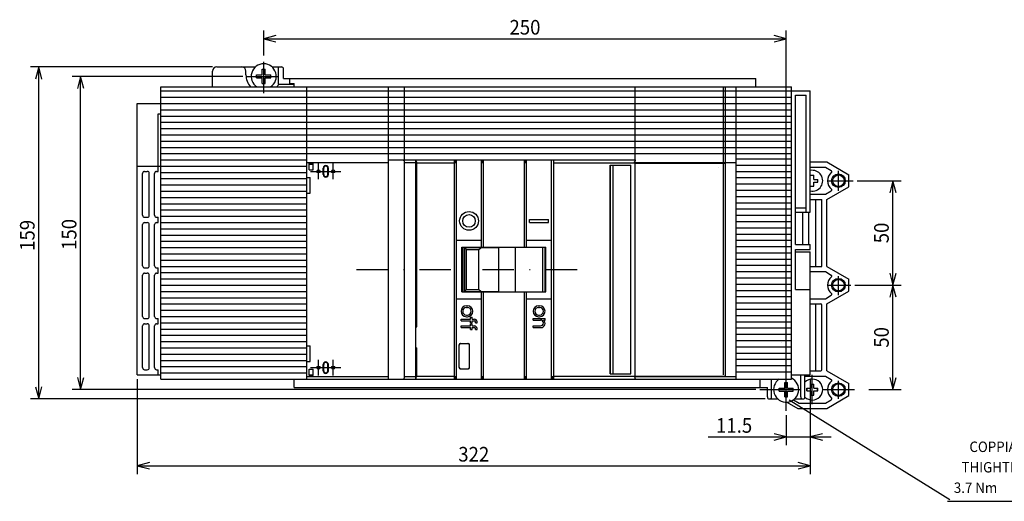
# Model space of a CAD drawing. Extents: x -191 to 191, y -182 to 89.
# Drawn here: x -183 to 52, y -26 to 89 of the extents above; entities that cross this region are included whole.
import ezdxf
from ezdxf.enums import TextEntityAlignment as Align

# ---------------------------------------------------------------- set-up
doc = ezdxf.new("R2010")
doc.units = 0
doc.header["$LTSCALE"] = 15
doc.linetypes.add('DASHDOT', pattern=[1, 0.5, -0.25, 0, -0.25])
doc.layers.get('0').update_dxf_attribs({"linetype": 'CONTINUOUS'})

# ---------------------------------------------------------------- blocks, each defined once
blk = doc.blocks.new('*UDIM729')
at = {"color": 7, "linetype": 'CONTINUOUS'}
for p, q in [((-130, 75.3), (-170.81, 75.3)), ((-168.81, 0.3), (-168.81, 75.3)), ((-7.29, 0.3), (-170.81, 0.3))]:
    blk.add_line(p, q, dxfattribs=at)
at = {"color": 3, "linetype": 'CONTINUOUS'}
for p, q in [((-168.81, 75.3), (-169.58, 72.41)), ((-168.03, 72.41), (-168.81, 75.3)), ((-169.58, 3.2), (-168.81, 0.3)), ((-168.81, 0.3), (-168.03, 3.2))]:
    blk.add_line(p, q, dxfattribs=at)
at = {"color": 7, "linetype": 'CONTINUOUS', "width": 0.933333}
blk.add_text('150', height=3.5, rotation=90, dxfattribs=at).set_placement((-171.56, 37.45), align=Align.MIDDLE_CENTER)
blk = doc.blocks.new('*UDIM730')
at = {"color": 7, "linetype": 'CONTINUOUS'}
for p, q in [((-125, 80.3), (-125, 86.3)), ((0, 3.59), (0, 86.3)), ((-125, 84.3), (0, 84.3))]:
    blk.add_line(p, q, dxfattribs=at)
at = {"color": 3, "linetype": 'CONTINUOUS'}
for p, q in [((-122.1, 85.08), (-125, 84.3)), ((0, 84.3), (-2.9, 85.08)), ((-125, 84.3), (-122.1, 83.53)), ((-2.9, 83.53), (0, 84.3))]:
    blk.add_line(p, q, dxfattribs=at)
at = {"color": 7, "linetype": 'CONTINUOUS', "width": 0.933333}
blk.add_text('250', height=3.5, dxfattribs=at).set_placement((-62.5, 87.05), align=Align.MIDDLE_CENTER)
blk = doc.blocks.new('*UDIM731')
at = {"color": 7, "linetype": 'CONTINUOUS'}
for p, q in [((-137.25, 77.55), (-180.82, 77.55)), ((-178.82, -1.95), (-178.82, 77.55)), ((-5, -1.95), (-180.82, -1.95))]:
    blk.add_line(p, q, dxfattribs=at)
at = {"color": 3, "linetype": 'CONTINUOUS'}
for p, q in [((-178.82, 77.55), (-179.6, 74.66)), ((-178.05, 74.66), (-178.82, 77.55)), ((-179.6, 0.95), (-178.82, -1.95)), ((-178.82, -1.95), (-178.05, 0.95))]:
    blk.add_line(p, q, dxfattribs=at)
at = {"color": 7, "linetype": 'CONTINUOUS', "width": 0.933333}
blk.add_text('159', height=3.5, rotation=90, dxfattribs=at).set_placement((-181.57, 37.23), align=Align.MIDDLE_CENTER)
blk = doc.blocks.new('*UDIM732')
at = {"color": 7, "linetype": 'CONTINUOUS'}
for p, q in [((-155.25, 2.8), (-155.25, -19.93)), ((5.75, 2.8), (5.75, -19.93)), ((-155.25, -17.93), (5.75, -17.93))]:
    blk.add_line(p, q, dxfattribs=at)
at = {"color": 3, "linetype": 'CONTINUOUS'}
for p, q in [((-152.35, -17.16), (-155.25, -17.93)), ((-155.25, -17.93), (-152.35, -18.71)), ((5.75, -17.93), (2.85, -17.16)), ((2.85, -18.71), (5.75, -17.93))]:
    blk.add_line(p, q, dxfattribs=at)
at = {"color": 7, "linetype": 'CONTINUOUS', "width": 0.933333}
blk.add_text('322', height=3.5, dxfattribs=at).set_placement((-74.75, -15.18), align=Align.MIDDLE_CENTER)
blk = doc.blocks.new('*UDIM733')
at = {"color": 7, "linetype": 'CONTINUOUS'}
for p, q in [((5.75, 2.8), (5.75, -13.04)), ((0, -5.79), (0, -13.04)), ((-18.64, -11.04), (10.75, -11.04))]:
    blk.add_line(p, q, dxfattribs=at)
at = {"color": 3, "linetype": 'CONTINUOUS'}
for p, q in [((0, -11.04), (-2.9, -10.26)), ((-2.9, -11.82), (0, -11.04)), ((8.65, -10.26), (5.75, -11.04)), ((5.75, -11.04), (8.65, -11.82))]:
    blk.add_line(p, q, dxfattribs=at)
at = {"color": 7, "linetype": 'CONTINUOUS', "width": 0.933333}
blk.add_text('11.5', height=3.5, dxfattribs=at).set_placement((-12.46, -8.29), align=Align.MIDDLE_CENTER)
blk = doc.blocks.new('*UDIM734')
at = {"color": 3, "linetype": 'CONTINUOUS'}
for p, q in [((16.46, 25.3), (27.54, 25.3)), ((25.54, 0.3), (25.54, 25.3)), ((24.76, 3.2), (25.54, 0.3)), ((25.54, 0.3), (26.32, 3.2)), ((19.8, 0.3), (27.54, 0.3))]:
    blk.add_line(p, q, dxfattribs=at)
at = {"color": 7, "linetype": 'CONTINUOUS'}
for p, q in [((25.54, 25.3), (24.76, 22.41)), ((26.32, 22.41), (25.54, 25.3))]:
    blk.add_line(p, q, dxfattribs=at)
at = {"color": 7, "linetype": 'CONTINUOUS', "width": 0.933333}
blk.add_text('50', height=3.5, rotation=90, dxfattribs=at).set_placement((22.79, 12.8), align=Align.MIDDLE_CENTER)
blk = doc.blocks.new('*UDIM735')
at = {"color": 3, "linetype": 'CONTINUOUS'}
for p, q in [((17, 50.3), (27.54, 50.3)), ((25.54, 50.3), (24.76, 47.41)), ((25.54, 25.3), (25.54, 50.3)), ((26.32, 47.41), (25.54, 50.3))]:
    blk.add_line(p, q, dxfattribs=at)
at = {"color": 7, "linetype": 'CONTINUOUS'}
for p, q in [((24.76, 28.2), (25.54, 25.3)), ((25.54, 25.3), (26.32, 28.2))]:
    blk.add_line(p, q, dxfattribs=at)
at = {"color": 7, "linetype": 'CONTINUOUS', "width": 0.933333}
blk.add_text('50', height=3.5, rotation=90, dxfattribs=at).set_placement((22.79, 37.8), align=Align.MIDDLE_CENTER)
blk = doc.blocks.new('*UDIM736')
at = {"color": 7, "linetype": 'CONTINUOUS'}
blk.add_line((38.56, -26.45), (82.39, -26.45), dxfattribs=at)
at = {"color": 7, "linetype": 'CONTINUOUS', "width": 0.933333}
for s, p in [('COPPIA DI SERRAGGIO', (60.48, -13.4)), ('THIGHTENING TORQUE', (59.31, -18.3)), ('3.7 Nm', (45.31, -23.2))]:
    blk.add_text(s, height=2.5, dxfattribs=at).set_placement(p, align=Align.MIDDLE_CENTER)

msp = doc.modelspace()

# ---------------------------------------------------------------- linework, layer by layer
at = {"color": 7, "linetype": 'DASHDOT'}
for p, q in [((-125, 71.3), (-125, 79.3)), ((-125, 74.3), (-125, 76.3)), ((-129, 75.3), (-121, 75.3)), ((-126, 75.3), (-124, 75.3)), ((-111.9, 50.68), (-111.9, 54.43)), ((-108.4, 50.68), (-108.4, 54.43)), ((-113.77, 52.55), (-110.02, 52.55)), ((-110.27, 52.55), (-106.52, 52.55)), ((0, 47.91), (0, 52.72)), ((12.5, 47.86), (12.5, 52.67)), ((10, 50.3), (16, 50.3)), ((-102.83, 29.05), (-47.52, 29.05)), ((12.5, 22.89), (12.5, 27.42)), ((9.88, 25.3), (15.46, 25.3)), ((-111.9, 3.68), (-111.9, 7.43)), ((-108.4, 3.68), (-108.4, 7.43)), ((-113.77, 5.55), (-110.02, 5.55)), ((-110.27, 5.55), (-106.52, 5.55)), ((0, -3.7), (0, 4.3)), ((0, -2.99), (0, 2.61)), ((0, -4.79), (0, 2.59)), ((0, -4.79), (0, 2.59)), ((6.25, -3.2), (6.25, 3.8)), ((12.5, -1.94), (12.5, 2.42)), ((-6.29, 0.3), (18.8, 0.3)), ((-3.89, 0.3), (8.86, 0.3))]:
    msp.add_line(p, q, dxfattribs=at)
at = {"color": 2, "linetype": 'CONTINUOUS'}
for p, q in [((-137.25, 72.8), (-137.25, 76.55)), ((-136.25, 77.55), (-130.25, 77.55)), ((-129.25, 75.68), (-129.25, 76.55)), ((-121.39, 73.43), (-117.75, 73.43))]:
    msp.add_line(p, q, dxfattribs=at)
at = {"color": 7, "linetype": 'CONTINUOUS'}
for p, q in [((-131.25, 77.55), (-126.98, 77.55)), ((-123.02, 77.55), (-120.75, 77.55)), ((-121.5, 73.43), (-121.5, 77.55)), ((-120.25, 74.8), (-120.25, 77.05)), ((-120.25, 74.8), (-7.25, 74.8)), ((-118.75, 73.55), (-118.75, 74.8)), ((-118.75, 73.55), (-117.75, 73.55)), ((-117.75, 72.8), (-117.75, 73.55)), ((-7.25, 72.8), (-7.25, 74.8)), ((-149.65, 2.8), (-149.65, 72.8)), ((-149.65, 72.8), (1.25, 72.8)), ((-149.65, 71.8), (1.25, 71.8)), ((-114.65, 10.8), (-114.65, 72.8)), ((-95.15, 2.8), (-95.15, 72.8)), ((-91.3, 3.01), (-91.3, 72.8)), ((-36.13, 3.06), (-36.13, 72.8)), ((-15, 3.8), (-15, 72.8)), ((-14.5, 3.8), (-14.5, 72.8)), ((-12, 29.05), (-12, 72.8)), ((1.25, 2.8), (1.25, 72.8)), ((1.25, 71.8), (5.75, 71.8)), ((2.25, 70.8), (4.75, 70.8)), ((2.25, 35.05), (2.25, 70.8)), ((4.75, 42.8), (4.75, 70.8)), ((5.75, 42.8), (5.75, 71.8)), ((-155.25, 3.8), (-155.25, 68.8)), ((-155.25, 68.8), (-149.65, 68.8)), ((-149.65, 70.3), (1.25, 70.3)), ((-149.65, 68.8), (1.25, 68.8)), ((-150.25, 52.55), (-150.25, 66.3)), ((-150.25, 66.3), (-149.65, 66.3)), ((-149.65, 67.3), (1.25, 67.3)), ((-149.65, 65.8), (1.25, 65.8)), ((-149.65, 64.3), (1.25, 64.3)), ((-149.65, 62.8), (1.25, 62.8)), ((-149.65, 61.3), (1.25, 61.3)), ((-149.65, 59.8), (1.25, 59.8)), ((-149.65, 58.3), (1.25, 58.3)), ((-149.65, 56.8), (1.25, 56.8)), ((-149.65, 55.3), (-114.65, 55.3)), ((-114.65, 54.68), (-95.15, 54.68)), ((-114.15, 52.93), (-114.15, 54.43)), ((-114.15, 54.43), (-113.15, 54.43)), ((-114.15, 54.3), (-113.15, 54.3)), ((-113.15, 52.93), (-113.15, 54.43)), ((-95.15, 55.3), (-91.65, 55.3)), ((-91.65, 55.3), (-91.3, 55.1)), ((-91.3, 55.3), (-48.5, 55.3)), ((-91.3, 54.68), (-88.63, 54.68)), ((-88.63, 55.05), (-88.55, 55.23)), ((-88.63, 55.05), (-88.55, 54.88)), ((-88.63, 15.3), (-88.63, 54.97)), ((-88.63, 54.97), (-88.38, 54.57)), ((-88.55, 55.23), (-88.38, 55.3)), ((-88.38, 15.3), (-88.38, 54.57)), ((-88.38, 54.57), (-79.38, 54.57)), ((-79.38, 55.18), (-78.88, 55.18)), ((-79.38, 29.05), (-79.38, 55.16)), ((-79.38, 54.8), (-78.88, 54.8)), ((-79.38, 54.69), (-78.88, 54.69)), ((-78.88, 29.05), (-78.88, 55.3)), ((-72.88, 34.43), (-72.88, 55.3)), ((-72.88, 55.18), (-72.38, 55.18)), ((-72.88, 54.8), (-72.38, 54.8)), ((-72.88, 54.69), (-72.38, 54.69)), ((-72.38, 34.43), (-72.38, 55.3)), ((-62.63, 34.43), (-62.63, 55.3)), ((-62.63, 55.18), (-62.13, 55.18)), ((-62.63, 54.8), (-62.13, 54.8)), ((-62.63, 54.69), (-62.13, 54.69)), ((-62.13, 34.43), (-62.13, 55.3)), ((-56.13, 29.05), (-56.13, 55.3)), ((-55.63, 29.05), (-55.63, 55.3)), ((-55.63, 54.57), (-36.38, 54.57)), ((-48.5, 55.3), (-36.13, 55.3)), ((-44.57, 54.57), (-36.38, 54.57)), ((-36.38, 55.3), (-36.2, 55.23)), ((-36.38, 54.57), (-36.2, 54.85)), ((-36.25, 55.3), (-36.16, 55.27)), ((-36.2, 55.23), (-36.16, 55.27)), ((-36.2, 55.23), (-36.13, 55.05)), ((-36.2, 54.88), (-36.13, 55.05)), ((-36.16, 55.27), (-36.13, 55.18)), ((-36.13, 55.18), (-36.13, 55.3)), ((-36.13, 55.05), (-36.13, 55.18)), ((-36.13, 54.68), (-12, 54.68)), ((-36.13, 54.55), (-14.5, 54.55)), ((-14.5, 29.05), (-14.5, 54.55)), ((-12, 55.55), (1.25, 55.55)), ((-155.25, 53.8), (-149.65, 53.8)), ((-154, 42.05), (-154, 52.05)), ((-153.5, 52.55), (-152.88, 52.55)), ((-152.38, 42.05), (-152.38, 52.05)), ((-151.12, 42.05), (-151.12, 52.05)), ((-150.62, 52.55), (-150.25, 52.55)), ((-149.65, 53.8), (-114.65, 53.8)), ((-149.65, 52.3), (-114.65, 52.3)), ((-114.15, 52.93), (-113.15, 52.93)), ((-110.77, 51.8), (-110.77, 53.3)), ((-110.77, 52.93), (-110.65, 52.93)), ((-110.77, 52.18), (-110.65, 52.18)), ((-110.65, 51.8), (-110.65, 53.3)), ((-109.65, 51.8), (-109.65, 53.3)), ((-109.65, 52.93), (-109.52, 52.93)), ((-109.65, 52.18), (-109.52, 52.18)), ((-109.52, 51.8), (-109.52, 53.3)), ((-42.13, 54.05), (-37.13, 54.05)), ((-42.13, 4.05), (-42.13, 54.05)), ((-42.06, 4.05), (-42.06, 54.05)), ((-41.38, 4.05), (-41.38, 54.05)), ((-37.13, 4.05), (-37.13, 54.05)), ((-16.3, 53.45), (-16.26, 53.48)), ((-12, 54.05), (1.25, 54.05)), ((-12, 52.55), (1.25, 52.55)), ((-149.65, 50.8), (-114.65, 50.8)), ((-114.65, 51.05), (-113.9, 51.05)), ((-114.65, 47.3), (-114.65, 51.05)), ((-113.9, 47.3), (-113.9, 51.05)), ((-12, 51.05), (1.25, 51.05)), ((-12, 49.55), (1.25, 49.55)), ((-149.65, 49.3), (-114.65, 49.3)), ((-149.65, 47.8), (-114.65, 47.8)), ((-114.65, 47.3), (-113.9, 47.3)), ((-12, 44.16), (-12, 48.82)), ((-12, 48.05), (1.25, 48.05)), ((-149.65, 46.3), (-114.65, 46.3)), ((-149.65, 44.8), (-114.65, 44.8)), ((-12, 46.55), (1.25, 46.55)), ((-12, 45.05), (1.25, 45.05)), ((-149.65, 43.3), (-114.65, 43.3)), ((-12, 43.55), (1.25, 43.55)), ((2.25, 43.8), (4.75, 43.8)), ((2.25, 42.8), (5.75, 42.8)), ((-153.5, 41.55), (-152.88, 41.55)), ((-153.5, 40.3), (-152.88, 40.3)), ((-150.62, 41.55), (-150.25, 41.55)), ((-150.62, 40.3), (-150.25, 40.3)), ((-150.25, 40.3), (-150.25, 41.55)), ((-149.65, 41.8), (-114.65, 41.8)), ((-149.65, 40.3), (-114.65, 40.3)), ((-61.38, 40.3), (-61.38, 41.05)), ((-61.38, 41.05), (-56.88, 41.05)), ((-61.38, 40.3), (-56.88, 40.3)), ((-56.88, 40.3), (-56.88, 41.05)), ((-12, 42.05), (1.25, 42.05)), ((-12, 40.55), (1.25, 40.55)), ((-154, 29.93), (-154, 39.8)), ((-152.38, 29.93), (-152.38, 39.8)), ((-151.12, 29.93), (-151.12, 39.8)), ((-149.65, 38.8), (-114.65, 38.8)), ((-12, 39.05), (1.25, 39.05)), ((-149.65, 37.3), (-114.65, 37.3)), ((-149.65, 35.8), (-114.65, 35.8)), ((-78.88, 36.05), (-72.88, 36.05)), ((-62.13, 36.05), (-56.13, 36.05)), ((-12, 37.55), (1.25, 37.55)), ((-12, 36.05), (1.25, 36.05)), ((-149.65, 34.3), (-114.65, 34.3)), ((-77.61, 34.43), (-57.5, 34.43)), ((-77.61, 29.05), (-77.61, 34.43)), ((-77.35, 29.05), (-77.35, 34.43)), ((-77.3, 29.05), (-77.3, 34.43)), ((-76.85, 34.3), (-68.77, 34.3)), ((-76.85, 29.05), (-76.85, 34.3)), ((-76.85, 34.3), (-76.78, 34.16)), ((-76.78, 34.14), (-76.48, 33.8)), ((-76.48, 33.8), (-73.52, 33.8)), ((-76.48, 29.05), (-76.48, 33.8)), ((-76.45, 34.3), (-76.45, 34.43)), ((-73.52, 33.8), (-73.15, 34.14)), ((-73.52, 29.05), (-73.52, 33.8)), ((-73.15, 34.16), (-72.93, 34.3)), ((-68.77, 29.05), (-68.77, 34.3)), ((-64.74, 29.05), (-64.74, 34.43)), ((-58.21, 29.05), (-58.21, 34.43)), ((-57.68, 29.05), (-57.68, 34.43)), ((-57.5, 29.05), (-57.5, 34.43)), ((-12, 34.55), (1.25, 34.55)), ((-12, 33.05), (1.25, 33.05)), ((2.25, 35.05), (5.75, 35.05)), ((2.25, 24.3), (2.25, 33.8)), ((2.25, 33.8), (5.75, 33.8)), ((2.25, 33.3), (5.75, 33.3)), ((5.75, 33.8), (5.75, 35.05)), ((5.75, 3.8), (5.75, 33.3)), ((-149.65, 32.8), (-114.65, 32.8)), ((-149.65, 31.3), (-114.65, 31.3)), ((-12, 31.55), (1.25, 31.55)), ((-12, 26.66), (-12, 31.32)), ((-153.5, 29.43), (-152.88, 29.43)), ((-150.62, 29.43), (-150.25, 29.43)), ((-150.25, 28.18), (-150.25, 29.43)), ((-149.65, 29.8), (-114.65, 29.8)), ((-149.65, 28.3), (-114.65, 28.3)), ((-79.38, 2.94), (-79.38, 29.05)), ((-78.88, 2.8), (-78.88, 29.05)), ((-77.61, 23.68), (-77.61, 29.05)), ((-77.35, 23.68), (-77.35, 29.05)), ((-77.3, 23.68), (-77.3, 29.05)), ((-76.85, 23.81), (-76.85, 29.05)), ((-76.48, 24.3), (-76.48, 29.05)), ((-73.52, 24.3), (-73.52, 29.05)), ((-68.78, 23.8), (-68.78, 29.05)), ((-68.77, 23.8), (-68.77, 29.05)), ((-64.74, 23.68), (-64.74, 29.05)), ((-58.21, 23.68), (-58.21, 29.05)), ((-57.68, 23.68), (-57.68, 29.05)), ((-57.5, 23.68), (-57.5, 29.05)), ((-56.13, 2.8), (-56.13, 29.05)), ((-55.63, 2.8), (-55.63, 29.05)), ((-14.5, 3.55), (-14.5, 29.05)), ((-14.5, 3.55), (-14.5, 29.05)), ((-12, 30.05), (1.25, 30.05)), ((-12, 2.8), (-12, 29.05)), ((-12, 28.55), (1.25, 28.55)), ((-154, 17.8), (-154, 27.68)), ((-153.5, 28.18), (-152.88, 28.18)), ((-152.38, 17.8), (-152.38, 27.68)), ((-151.12, 17.8), (-151.12, 27.68)), ((-150.62, 28.18), (-150.25, 28.18)), ((-149.65, 26.8), (-114.65, 26.8)), ((-12, 27.05), (1.25, 27.05)), ((-149.65, 25.3), (-114.65, 25.3)), ((-149.65, 23.8), (-114.65, 23.8)), ((-77.61, 23.68), (-57.5, 23.68)), ((-76.85, 23.81), (-76.78, 23.95)), ((-76.85, 23.81), (-76.85, 23.8)), ((-76.85, 23.8), (-68.77, 23.8)), ((-76.78, 23.97), (-76.48, 24.3)), ((-76.78, 23.95), (-76.78, 23.97)), ((-76.48, 24.3), (-73.52, 24.3)), ((-76.45, 23.68), (-76.45, 23.8)), ((-73.52, 24.3), (-73.15, 23.96)), ((-73.15, 23.96), (-73.15, 23.95)), ((-73.15, 23.95), (-72.93, 23.81)), ((-72.93, 23.81), (-72.92, 23.8)), ((-72.88, 2.8), (-72.88, 23.68)), ((-72.38, 2.8), (-72.38, 23.68)), ((-62.63, 2.8), (-62.63, 23.68)), ((-62.13, 2.8), (-62.13, 23.68)), ((-12, 25.55), (1.25, 25.55)), ((-12, 24.05), (1.25, 24.05)), ((2.25, 24.3), (5.75, 24.3)), ((-149.65, 22.3), (-114.65, 22.3)), ((-78.88, 22.05), (-72.88, 22.05)), ((-62.13, 22.05), (-56.13, 22.05)), ((-12, 22.55), (1.25, 22.55)), ((-149.65, 20.8), (-114.65, 20.8)), ((-149.65, 19.3), (-114.65, 19.3)), ((-76.5, 20.35), (-76.25, 20.35)), ((-76.5, 19.95), (-76.25, 19.95)), ((-59.25, 20.35), (-59, 20.35)), ((-59.25, 19.95), (-59, 19.95)), ((-12, 21.05), (1.25, 21.05)), ((-12, 19.55), (1.25, 19.55)), ((-153.5, 17.3), (-152.88, 17.3)), ((-150.62, 17.3), (-150.25, 17.3)), ((-150.25, 16.05), (-150.25, 17.3)), ((-149.65, 17.8), (-114.65, 17.8)), ((-77.8, 16.75), (-77.8, 17.15)), ((-77.8, 17.15), (-75.55, 17.15)), ((-77.8, 16.75), (-75.55, 16.75)), ((-76.5, 18.15), (-76.25, 18.15)), ((-76.5, 17.75), (-76.25, 17.75)), ((-75.55, 17.63), (-75.15, 17.63)), ((-75.55, 17.15), (-75.55, 17.63)), ((-75.55, 16.28), (-75.55, 16.75)), ((-75.15, 17.15), (-75.15, 17.63)), ((-75.15, 17.15), (-74.6, 17.15)), ((-75.15, 16.28), (-75.15, 16.75)), ((-75.15, 16.75), (-74.6, 16.75)), ((-74.35, 16.28), (-74.35, 16.5)), ((-73.95, 16.28), (-73.95, 16.5)), ((-60.55, 16.95), (-60.55, 17.35)), ((-60.55, 17.35), (-57.7, 17.35)), ((-60.55, 16.95), (-58.8, 16.95)), ((-59.25, 18.15), (-59, 18.15)), ((-59.25, 17.75), (-59, 17.75)), ((-58.1, 16.95), (-57.7, 16.95)), ((-57.7, 16.95), (-57.7, 17.35)), ((-12, 18.05), (1.25, 18.05)), ((-12, 16.55), (1.25, 16.55)), ((-154, 5.55), (-154, 15.55)), ((-153.5, 16.05), (-152.88, 16.05)), ((-152.38, 5.55), (-152.38, 15.55)), ((-151.12, 5.55), (-151.12, 15.55)), ((-150.62, 16.05), (-150.25, 16.05)), ((-149.65, 16.3), (-114.65, 16.3)), ((-149.65, 14.8), (-114.65, 14.8)), ((-88.63, 10.3), (-88.63, 15.3)), ((-88.63, 15.3), (-88.38, 15.3)), ((-77.8, 15.15), (-77.8, 15.55)), ((-77.8, 15.55), (-75.55, 15.55)), ((-77.8, 15.15), (-75.55, 15.15)), ((-75.55, 16.28), (-75.15, 16.28)), ((-75.55, 16.03), (-75.15, 16.03)), ((-75.55, 15.55), (-75.55, 16.03)), ((-75.55, 14.68), (-75.55, 15.15)), ((-75.55, 14.68), (-75.15, 14.68)), ((-75.15, 15.55), (-75.15, 16.03)), ((-75.15, 15.55), (-74.6, 15.55)), ((-75.15, 14.68), (-75.15, 15.15)), ((-75.15, 15.15), (-74.6, 15.15)), ((-74.35, 16.28), (-73.95, 16.28)), ((-74.35, 14.68), (-74.35, 14.9)), ((-74.35, 14.68), (-73.95, 14.68)), ((-73.95, 14.68), (-73.95, 14.9)), ((-60.55, 15.55), (-58.8, 15.55)), ((-60.55, 15.15), (-60.55, 15.55)), ((-60.55, 15.15), (-58.7, 15.15)), ((-12, 15.05), (1.25, 15.05)), ((-149.65, 13.3), (-114.65, 13.3)), ((-149.65, 11.8), (-114.65, 11.8)), ((-12, 9.16), (-12, 13.82)), ((-12, 13.55), (1.25, 13.55)), ((-12, 12.05), (1.25, 12.05)), ((-149.65, 10.3), (-114.65, 10.3)), ((-114.65, 7.05), (-114.65, 10.8)), ((-114.65, 10.8), (-113.9, 10.8)), ((-113.9, 7.05), (-113.9, 10.8)), ((-88.63, 10.3), (-88.38, 10.3)), ((-88.63, 3.06), (-88.63, 10.3)), ((-88.38, 3.54), (-88.38, 10.3)), ((-78.25, 5.55), (-78.25, 11.05)), ((-78, 11.3), (-76, 11.3)), ((-75.75, 5.68), (-75.75, 11.05)), ((-12, 10.55), (1.25, 10.55)), ((-1.15, 11.55), (-1.15, 11.55)), ((-149.65, 8.8), (-114.65, 8.8)), ((-149.65, 7.3), (-114.65, 7.3)), ((-12, 9.05), (1.25, 9.05)), ((-12, 7.55), (1.25, 7.55)), ((-153.5, 5.05), (-152.88, 5.05)), ((-150.62, 5.05), (-150.25, 5.05)), ((-150.25, 3.8), (-150.25, 5.05)), ((-149.65, 5.8), (-114.65, 5.8)), ((-114.65, 2.8), (-114.65, 7.05)), ((-114.65, 7.05), (-113.9, 7.05)), ((-114.15, 5.18), (-113.15, 5.18)), ((-114.15, 3.68), (-114.15, 5.18)), ((-113.15, 3.68), (-113.15, 5.18)), ((-110.77, 4.8), (-110.77, 6.3)), ((-110.77, 5.93), (-110.65, 5.93)), ((-110.77, 5.18), (-110.65, 5.18)), ((-110.65, 4.8), (-110.65, 6.3)), ((-109.65, 4.8), (-109.65, 6.3)), ((-109.65, 5.93), (-109.52, 5.93)), ((-109.65, 5.18), (-109.52, 5.18)), ((-109.52, 4.8), (-109.52, 6.3)), ((-78, 5.3), (-76, 5.3)), ((-12, 6.05), (1.25, 6.05)), ((-155.25, 3.8), (-149.65, 3.8)), ((-149.65, 4.3), (-114.65, 4.3)), ((-149.65, 2.8), (-114.65, 2.8)), ((-117.75, 0.8), (-117.75, 2.8)), ((-114.65, 3.43), (-95.15, 3.43)), ((-114.65, 2.8), (-95.15, 2.8)), ((-114.15, 3.8), (-113.15, 3.8)), ((-114.15, 3.68), (-113.15, 3.68)), ((-95.15, 2.8), (-91.65, 2.8)), ((-94.25, 2.8), (-94.25, 2.86)), ((-94.25, 2.8), (-88.5, 2.8)), ((-91.65, 2.8), (-91.3, 3.01)), ((-91.65, 2.8), (-90.65, 2.8)), ((-91.3, 3.43), (-88.63, 3.43)), ((-88.63, 3.06), (-88.55, 3.23)), ((-88.63, 3.05), (-88.55, 2.88)), ((-88.63, 2.93), (-88.63, 3.05)), ((-88.63, 2.8), (-88.63, 2.93)), ((-88.63, 2.93), (-88.59, 2.84)), ((-88.59, 2.84), (-88.55, 2.88)), ((-88.59, 2.84), (-88.5, 2.8)), ((-88.55, 3.26), (-88.38, 3.54)), ((-88.55, 3.23), (-88.55, 3.26)), ((-88.55, 2.88), (-88.38, 2.8)), ((-88.5, 2.8), (-88.38, 2.8)), ((-88.38, 3.54), (-79.38, 3.54)), ((-88.38, 2.8), (-79.38, 2.8)), ((-79.38, 3.42), (-78.88, 3.42)), ((-79.38, 3.3), (-78.88, 3.3)), ((-79.38, 2.8), (-79.38, 3)), ((-79.38, 2.93), (-78.88, 2.93)), ((-79.38, 2.8), (-78.88, 2.8)), ((-78.88, 2.8), (-78.88, 2.94)), ((-78.88, 2.8), (-36.38, 2.8)), ((-72.88, 3.42), (-72.38, 3.42)), ((-72.88, 3.3), (-72.38, 3.3)), ((-72.88, 2.93), (-72.38, 2.93)), ((-62.63, 3.42), (-62.13, 3.42)), ((-62.63, 3.3), (-62.13, 3.3)), ((-62.63, 2.93), (-62.13, 2.93)), ((-56.13, 3.42), (-55.63, 3.42)), ((-56.13, 3.3), (-55.63, 3.3)), ((-56.13, 2.93), (-55.63, 2.93)), ((-55.63, 3.54), (-36.38, 3.53)), ((-42.13, 4.05), (-37.13, 4.05)), ((-36.38, 3.53), (-36.2, 3.26)), ((-36.38, 2.8), (-36.2, 2.88)), ((-36.38, 2.8), (-36.25, 2.8)), ((-36.25, 2.8), (-36.16, 2.84)), ((-36.25, 2.8), (-12, 2.8)), ((-36.2, 3.26), (-36.2, 3.23)), ((-36.2, 3.23), (-36.13, 3.06)), ((-36.2, 2.88), (-36.13, 3.05)), ((-36.2, 2.88), (-36.16, 2.84)), ((-36.16, 2.84), (-36.13, 2.93)), ((-36.13, 3.55), (-14.5, 3.55)), ((-36.13, 3.43), (-12, 3.43)), ((-36.13, 2.93), (-36.13, 3.05)), ((-36.13, 2.8), (-36.13, 2.93)), ((-24.5, 3.55), (-14.5, 3.55)), ((-12, 4.55), (1.25, 4.55)), ((-12, 2.8), (1.25, 2.8)), ((-6.25, 0.8), (-6.25, 2.8)), ((-3.5, -1.45), (-3.5, 2.8)), ((1.25, 3.8), (5.75, 3.8)), ((3.5, -1.45), (3.5, 3.8)), ((4.5, -1.45), (4.5, 3.8)), ((-117.75, 0.8), (-4.5, 0.8)), ((-4.5, -1.45), (-4.5, 0.8)), ((-4, -1.95), (-1.98, -1.95)), ((0.74, -2.14), (39.18, -25.98)), ((1.98, -1.95), (4, -1.95))]:
    msp.add_line(p, q, dxfattribs=at)
at = {"color": 3, "linetype": 'CONTINUOUS'}
for p, q in [((-126.7, 74.95), (-126.7, 75.66)), ((-126.7, 75.66), (-125.36, 75.66)), ((-125.36, 77), (-124.64, 77)), ((-125.36, 75.66), (-125.36, 77)), ((-124.64, 75.66), (-124.64, 77)), ((-124.64, 75.66), (-123.3, 75.66)), ((-123.3, 74.95), (-123.3, 75.66)), ((-126.7, 74.95), (-125.36, 74.95)), ((-125.36, 73.6), (-125.36, 74.95)), ((-125.36, 73.6), (-124.64, 73.6)), ((-124.64, 73.6), (-124.64, 74.95)), ((-124.64, 74.95), (-123.3, 74.95)), ((-1.7, -0.05), (-1.7, 0.66)), ((-1.7, 0.66), (-0.35, 0.66)), ((-0.35, 2), (0.35, 2)), ((-0.35, 0.66), (-0.35, 2)), ((0.35, 0.66), (0.35, 2)), ((0.35, 0.66), (1.7, 0.66)), ((1.7, -0.05), (1.7, 0.66)), ((-1.7, -0.05), (-0.35, -0.05)), ((-0.35, -1.4), (-0.35, -0.05)), ((-0.35, -1.4), (0.35, -1.4)), ((0.35, -1.4), (0.35, -0.05)), ((0.35, -0.05), (1.7, -0.05))]:
    msp.add_line(p, q, dxfattribs=at)
at = {"color": 5, "linetype": 'CONTINUOUS'}
for p, q in [((5.75, 54.8), (9.71, 54.8)), ((9.71, 54.8), (15, 51.75)), ((5.75, 53.55), (9.37, 53.55)), ((9.37, 53.55), (10.79, 52.73)), ((15, 48.86), (15, 51.75)), ((9.37, 47.05), (10.79, 47.87)), ((9.75, 45.83), (15, 48.86)), ((5.75, 47.05), (9.37, 47.05)), ((5.75, 45.8), (8.5, 45.8)), ((7.13, 29.8), (7.13, 45.8)), ((8.5, 29.8), (8.5, 45.8)), ((9.75, 29.78), (9.75, 45.83)), ((4, 35.05), (4, 42.8)), ((5.38, 35.05), (5.38, 42.8)), ((5.75, 29.8), (8.5, 29.8)), ((5.75, 28.55), (9.37, 28.55)), ((9.37, 28.55), (10.79, 27.73)), ((9.75, 29.78), (15, 26.75)), ((15, 23.86), (15, 26.75)), ((9.75, 20.83), (15, 23.86)), ((5.75, 22.05), (9.37, 22.05)), ((9.37, 22.05), (10.79, 22.87)), ((5.75, 20.8), (8.25, 20.8)), ((7.13, 4.8), (7.13, 20.8)), ((8.5, 5.05), (8.5, 20.55)), ((9.75, 4.78), (9.75, 20.83)), ((5.75, 4.8), (8.25, 4.8)), ((9.75, 4.78), (15, 1.75)), ((4.5, 3.55), (9.37, 3.55)), ((9.37, 3.55), (10.79, 2.73)), ((15, -1.14), (15, 1.75)), ((1.74, -2.14), (3.13, -2.95)), ((9.37, -2.95), (10.79, -2.13)), ((9.71, -4.2), (15, -1.14)), ((0.19, -2.69), (2.79, -4.2)), ((2.79, -4.2), (9.71, -4.2)), ((3.13, -2.95), (9.37, -2.95))]:
    msp.add_line(p, q, dxfattribs=at)
at = {"color": 1, "linetype": 'CONTINUOUS'}
for p, q in [((5.93, 51.63), (6.58, 51.63)), ((6.58, 50.63), (6.58, 51.63)), ((6.58, 50.63), (7.58, 50.63)), ((6.58, 49.98), (7.58, 49.98)), ((6.58, 48.98), (6.58, 49.98)), ((7.58, 49.98), (7.58, 50.63)), ((5.93, 48.98), (6.58, 48.98)), ((4.93, -0.02), (4.93, 0.63)), ((4.93, 0.63), (5.93, 0.63)), ((5.93, 1.63), (6.58, 1.63)), ((5.93, 0.63), (5.93, 1.63)), ((6.58, 0.63), (6.58, 1.63)), ((6.58, 0.63), (7.58, 0.63)), ((7.58, -0.02), (7.58, 0.63)), ((4.93, -0.02), (5.93, -0.02)), ((5.93, -1.02), (5.93, -0.02)), ((5.93, -1.02), (6.58, -1.02)), ((6.58, -1.02), (6.58, -0.02)), ((6.58, -0.02), (7.58, -0.02))]:
    msp.add_line(p, q, dxfattribs=at)
at = {"color": 7, "linetype": 'CONTINUOUS'}
for centre, radius in [((-111.9, 52.55), 0.375), ((-108.4, 52.55), 0.375), ((-75.88, 40.68), 2.25), ((-75.88, 40.68), 1.5), ((-111.9, 5.55), 0.375), ((-108.4, 5.55), 0.375)]:
    msp.add_circle(centre, radius, dxfattribs=at)
at = {"color": 5, "linetype": 'CONTINUOUS'}
for centre, radius in [((12.5, 50.3), 1.62), ((12.5, 50.3), 1.38), ((12.5, 25.3), 1.62), ((12.5, 25.3), 1.38), ((12.5, 0.3), 1.62), ((12.5, 0.3), 1.38)]:
    msp.add_circle(centre, radius, dxfattribs=at)
at = {"color": 3, "linetype": 'CONTINUOUS'}
for centre, start, end in [((-125, 75.3), 303.5573, 596.4427), ((0, 0.3), 123.5573, 425.3762)]:
    msp.add_arc(centre, 3, start, end, dxfattribs=at)
at = {"color": 2, "linetype": 'CONTINUOUS'}
for centre, radius, start, end in [((-136.25, 76.55), 1, 90, 180), ((-130.25, 76.55), 1, 0, 90), ((-125, 75.68), 4.25, 180, 222.5685), ((-125, 75.68), 4.25, 317.4315, 328.0343)]:
    msp.add_arc(centre, radius, start, end, dxfattribs=at)
at = {"color": 7, "linetype": 'CONTINUOUS'}
for centre, radius, start, end in [((-120.75, 77.05), 0.5, 0, 90), ((-153.5, 52.05), 0.5, 90, 180), ((-152.88, 52.05), 0.5, 0, 90), ((-150.62, 52.05), 0.5, 90, 180), ((-110.15, 53.3), 0.625, 359.9983, 540.0013), ((-110.15, 53.3), 0.5, 0.0009, 179.9993), ((-110.15, 51.8), 0.625, 179.9996, 360.0003), ((-110.15, 51.8), 0.5, 180.0012, 359.9994), ((-153.5, 42.05), 0.5, 180, 270), ((-153.5, 39.8), 0.5, 90, 180), ((-152.88, 42.05), 0.5, 270, 360), ((-152.88, 39.8), 0.5, 0, 90), ((-150.62, 42.05), 0.5, 180, 270), ((-150.62, 39.8), 0.5, 90, 180), ((-153.5, 29.93), 0.5, 180, 270), ((-152.88, 29.93), 0.5, 270, 360), ((-150.62, 29.93), 0.5, 180, 270), ((-153.5, 27.68), 0.5, 90, 180), ((-152.88, 27.68), 0.5, 0, 90), ((-150.62, 27.68), 0.5, 90, 180), ((-76.5, 19.05), 1.3, 90, 270), ((-76.5, 19.05), 0.9, 90, 270), ((-76.25, 19.05), 1.3, 270, 450), ((-76.25, 19.05), 0.9, 270, 450), ((-59.25, 19.05), 1.3, 90, 270), ((-59.25, 19.05), 0.9, 90, 270), ((-59, 19.05), 1.3, 270, 450), ((-59, 19.05), 0.9, 270, 450), ((-153.5, 17.8), 0.5, 180, 270), ((-152.88, 17.8), 0.5, 270, 360), ((-150.62, 17.8), 0.5, 180, 270), ((-74.6, 16.5), 0.65, 360, 450), ((-74.6, 16.5), 0.25, 360, 450), ((-58.8, 16.25), 0.7, 270, 450), ((-58.7, 16.15), 1, 270, 413.1301), ((-153.5, 15.55), 0.5, 90, 180), ((-152.88, 15.55), 0.5, 0, 90), ((-150.62, 15.55), 0.5, 90, 180), ((-74.6, 14.9), 0.65, 360, 450), ((-74.6, 14.9), 0.25, 360, 450), ((-78, 11.05), 0.25, 90, 180), ((-77.88, 10.93), 0.375, 90, 180), ((-76.13, 10.93), 0.375, 0, 90), ((-76, 11.05), 0.25, 0, 90), ((-153.5, 5.55), 0.5, 180, 270), ((-152.88, 5.55), 0.5, 270, 360), ((-150.62, 5.55), 0.5, 180, 270), ((-110.15, 6.3), 0.625, 359.9998, 539.9992), ((-110.15, 4.8), 0.625, 179.9999, 359.9999), ((-110.15, 6.3), 0.5, 0.0015, 179.9989), ((-110.15, 4.8), 0.5, 179.9978, 360.0026), ((-77.88, 5.68), 0.375, 180, 270), ((-78, 5.55), 0.25, 180, 270), ((-76.13, 5.68), 0.375, 270, 360), ((-76, 5.55), 0.25, 270, 360), ((-4, -1.45), 0.5, 180, 270), ((-4, -1.45), 0.5, 270, 360), ((4, -1.45), 0.5, 180, 270), ((4, -1.45), 0.5, 270, 360)]:
    msp.add_arc(centre, radius, start, end, dxfattribs=at)
at = {"color": 1, "linetype": 'CONTINUOUS'}
for centre, start, end in [((6.25, 50.3), 258.463, 461.537), ((6.25, 0.3), 225.5354, 494.427)]:
    msp.add_arc(centre, 2.5, start, end, dxfattribs=at)
at = {"color": 5, "linetype": 'CONTINUOUS'}
for centre, radius, start, end in [((12.5, 50.3), 2.62, 129.6456, 230.3544), ((10.67, 52.52), 0.25, 309.6456, 420), ((10.67, 48.09), 0.25, 300, 410.3544), ((12.5, 25.3), 2.62, 129.6456, 230.3544), ((10.67, 27.52), 0.25, 309.6456, 420), ((10.67, 23.09), 0.25, 300, 410.3544), ((8.25, 20.55), 0.25, 360, 450), ((8.25, 5.05), 0.25, 270, 360), ((10.67, 2.52), 0.25, 309.6456, 420), ((12.5, 0.3), 2.62, 129.6456, 230.3544), ((10.67, -1.91), 0.25, 300, 410.3544)]:
    msp.add_arc(centre, radius, start, end, dxfattribs=at)

# ---------------------------------------------------------------- block references
at = {"color": 7, "linetype": 'CONTINUOUS'}
for name in ['*UDIM730', '*UDIM731', '*UDIM729', '*UDIM735', '*UDIM734', '*UDIM732', '*UDIM733', '*UDIM736']:
    msp.add_blockref(name, (0, 0), dxfattribs=at)

doc.saveas('drawing.dxf')
